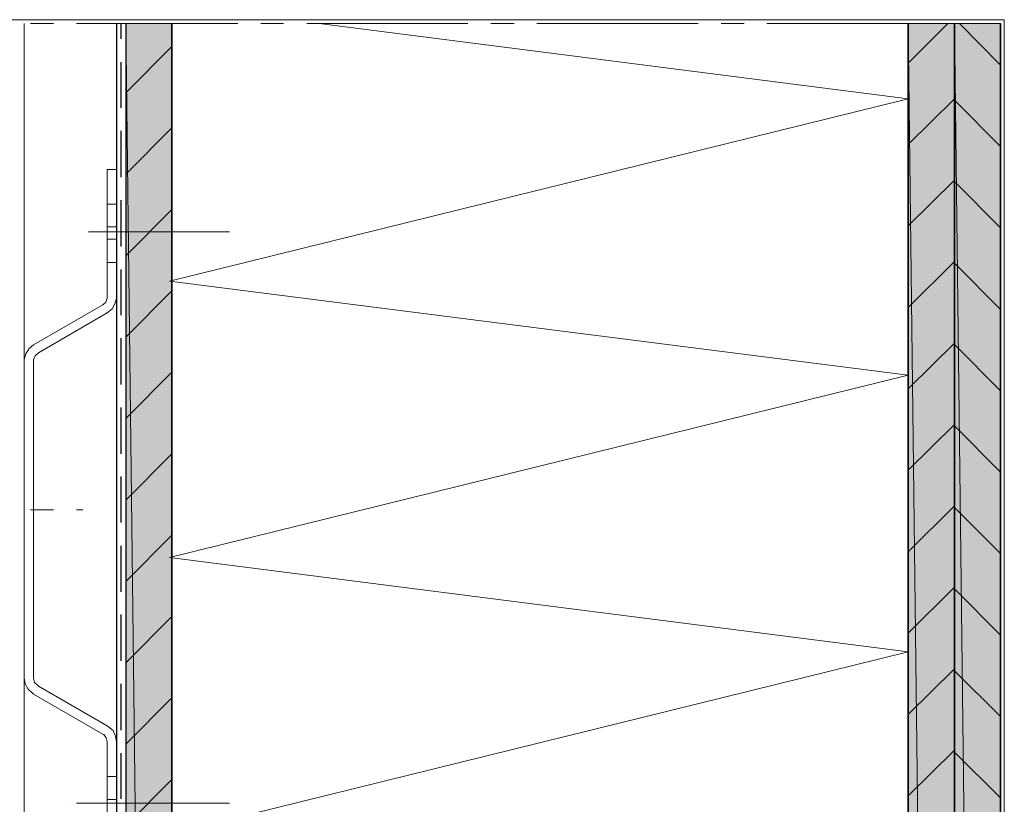
# Model space of a CAD drawing. Units: inches. Extents: x 63 to 146, y -237 to -54.
# Drawn here: x 103 to 146, y -88 to -54 of the extents above; entities that cross this region are included whole.
import ezdxf

# ---------------------------------------------------------------- set-up
doc = ezdxf.new("R2010")
doc.units = ezdxf.units.IN
doc.header["$MEASUREMENT"] = 0
doc.layers.add('Ebene 1', color=7, linetype='Continuous')

# ---------------------------------------------------------------- blocks, each defined once
blk = doc.blocks.new('block 2')
at = {"layer": 'Ebene 1', "lineweight": 0}
blk.add_lwpolyline([(63.5, -237.381), (145.863, -237.381), (145.863, -54.152), (63.5, -54.152), (63.5, -237.381)], dxfattribs=at)
at = {"layer": 'Ebene 1', "color": 7, "lineweight": 35, "true_color": 0xffffff}
for points in [[(109.71, -54.321), (109.71, -221.559)], [(141.693, -221.559), (141.693, -54.321)], [(143.704, -221.559), (143.704, -54.321)], [(145.694, -221.559), (145.694, -54.321)]]:
    blk.add_lwpolyline(points, dxfattribs=at)
blk = doc.blocks.new('block 3')
at = {"layer": 'Ebene 1', "lineweight": 0}
blk.add_lwpolyline([(63.5, -237.381), (145.863, -237.381), (145.863, -54.152), (63.5, -54.152), (63.5, -237.381)], dxfattribs=at)
at = {"layer": 'Ebene 1', "color": 7, "lineweight": 25, "true_color": 0xffffff}
for points in [[(107.509, -54.978), (107.509, -54.321)], [(107.509, -54.321), (107.509, -54.321)], [(107.509, -57.983), (107.509, -55.994)], [(107.509, -60.989), (107.509, -58.978)], [(107.509, -63.995), (107.509, -61.984)], [(107.509, -66.979), (107.509, -64.989)], [(107.509, -69.985), (107.509, -67.974)], [(107.509, -72.99), (107.509, -70.98)], [(107.509, -75.975), (107.509, -73.985)], [(107.509, -78.981), (107.509, -76.991)], [(107.509, -81.986), (107.509, -79.975)], [(107.509, -84.992), (107.509, -82.981)], [(107.509, -87.976), (107.509, -85.987)]]:
    blk.add_lwpolyline(points, dxfattribs=at)
blk = doc.blocks.new('block 4')
at = {"layer": 'Ebene 1', "lineweight": 0}
blk.add_lwpolyline([(63.5, -237.381), (145.863, -237.381), (145.863, -54.152), (63.5, -54.152), (63.5, -237.381)], dxfattribs=at)
at = {"layer": 'Ebene 1', "color": 7, "lineweight": 25, "true_color": 0xffffff}
for points in [[(107.297, -54.321), (107.297, -221.559)], [(107.699, -54.321), (107.699, -221.559)]]:
    blk.add_lwpolyline(points, dxfattribs=at)
blk = doc.blocks.new('block 5')
at = {"layer": 'Ebene 1', "lineweight": 0}
blk.add_lwpolyline([(63.5, -237.381), (145.863, -237.381), (145.863, -54.152), (63.5, -54.152), (63.5, -237.381)], dxfattribs=at)
blk = doc.blocks.new('block 6')
at = {"layer": 'Ebene 1', "lineweight": 0}
blk.add_lwpolyline([(63.5, -237.381), (145.863, -237.381), (145.863, -54.152), (63.5, -54.152), (63.5, -237.381)], dxfattribs=at)
blk = doc.blocks.new('block 7')
at = {"layer": 'Ebene 1', "lineweight": 0}
blk.add_lwpolyline([(63.5, -237.381), (145.863, -237.381), (145.863, -54.152), (63.5, -54.152), (63.5, -237.381)], dxfattribs=at)
at = {"layer": 'Ebene 1', "color": 7, "lineweight": 18, "true_color": 0xffffff}
for points in [[(103.297, -54.321), (103.297, -221.559)], [(103.572, -54.321), (104.567, -54.321)], [(105.562, -54.321), (112.568, -54.321)], [(113.563, -54.321), (114.557, -54.321)], [(115.573, -54.321), (122.559, -54.321)], [(123.553, -54.321), (124.569, -54.321)], [(125.564, -54.321), (132.57, -54.321)], [(133.565, -54.321), (134.56, -54.321)], [(135.555, -54.321), (142.561, -54.321)], [(143.556, -54.321), (143.704, -54.321)], [(143.704, -54.321), (143.704, -54.321)]]:
    blk.add_lwpolyline(points, dxfattribs=at)
blk = doc.blocks.new('block 8')
at = {"layer": 'Ebene 1', "lineweight": 0}
blk.add_lwpolyline([(63.5, -237.381), (145.863, -237.381), (145.863, -54.152), (63.5, -54.152), (63.5, -237.381)], dxfattribs=at)
at = {"layer": 'Ebene 1', "color": 7, "lineweight": 18, "true_color": 0xffffff}
for points in [[(106.091, -63.359), (112.208, -63.359)], [(106.091, -63.359), (106.091, -63.359)], [(112.208, -63.359), (112.208, -63.359)], [(103.572, -75.425), (104.567, -75.425)], [(105.562, -75.425), (105.837, -75.425)], [(105.837, -75.425), (105.837, -75.425)], [(105.202, -88.167), (105.202, -88.167)], [(105.562, -88.167), (112.208, -88.167)], [(112.208, -88.167), (112.208, -88.167)]]:
    blk.add_lwpolyline(points, dxfattribs=at)
blk = doc.blocks.new('block 9')
at = {"layer": 'Ebene 1', "lineweight": 0}
blk.add_lwpolyline([(63.5, -237.381), (145.863, -237.381), (145.863, -54.152), (63.5, -54.152), (63.5, -237.381)], dxfattribs=at)

msp = doc.modelspace()

# ---------------------------------------------------------------- hatches: boundary and pattern name
at = {"layer": 'Ebene 1', "true_color": 0xe1e1e1}
for points in [[(107.699, -54.321), (109.71, -221.559), (109.71, -54.321)], [(109.71, -221.559), (107.7, -54.321), (107.7, -221.559)], [(143.704, -221.559), (141.693, -54.321), (141.693, -221.559)], [(141.693, -54.321), (143.704, -221.559), (143.704, -54.321)], [(145.694, -221.559), (143.704, -54.321), (143.704, -221.559)], [(143.704, -54.321), (145.694, -221.559), (145.694, -54.321)]]:
    msp.add_hatch(color=254, dxfattribs=at).paths.add_polyline_path(points)

# ---------------------------------------------------------------- linework, layer by layer
at = {"layer": 'Ebene 1', "lineweight": 0}
for points in [[(107.699, -54.321), (109.71, -221.559), (109.71, -54.321), (107.699, -54.321)], [(109.71, -221.559), (107.7, -54.321), (107.7, -221.559), (109.71, -221.559)], [(143.704, -221.559), (141.693, -54.321), (141.693, -221.559), (143.704, -221.559)], [(141.693, -54.321), (143.704, -221.559), (143.704, -54.321), (141.693, -54.321)], [(145.694, -221.559), (143.704, -54.321), (143.704, -221.559), (145.694, -221.559)], [(143.704, -54.321), (145.694, -221.559), (145.694, -54.321), (143.704, -54.321)]]:
    msp.add_lwpolyline(points, dxfattribs=at)
at = {"layer": 'Ebene 1', "color": 7, "lineweight": 13, "true_color": 0xffffff}
for points in [[(141.693, -93.586), (109.604, -89.5), (141.693, -81.584), (109.604, -77.499), (141.693, -69.582), (109.604, -65.497), (141.693, -57.581), (116.102, -54.321)], [(106.895, -62.153), (107.297, -62.153)], [(106.895, -62.153), (106.895, -62.153)], [(107.297, -62.153), (107.297, -62.153)], [(106.895, -63.148), (107.297, -63.148)], [(106.895, -63.148), (106.895, -63.148)], [(107.297, -63.148), (107.297, -63.148)], [(106.895, -63.677), (107.297, -63.677)], [(106.895, -63.677), (106.895, -63.677)], [(107.297, -63.677), (107.297, -63.677)], [(106.895, -64.693), (107.297, -64.693)], [(106.895, -64.693), (106.895, -64.693)], [(107.297, -64.693), (107.297, -64.693)], [(103.297, -79.383), (103.297, -79.34)], [(106.895, -87.003), (107.297, -87.003)], [(106.895, -87.003), (106.895, -87.003)], [(107.297, -87.003), (107.297, -87.003)], [(106.895, -87.997), (107.297, -87.997)], [(106.895, -87.997), (106.895, -87.997)], [(107.297, -87.997), (107.297, -87.997)]]:
    msp.add_lwpolyline(points, dxfattribs=at)
at = {"layer": 'Ebene 1', "color": 7, "lineweight": 18, "true_color": 0xffffff}
for points in [[(141.693, -56.036), (143.408, -54.321)], [(145.694, -56.12), (143.916, -54.321)], [(107.7, -57.327), (109.71, -55.316)], [(141.693, -59.571), (143.704, -57.581)], [(145.694, -59.655), (143.704, -57.644)], [(107.7, -60.862), (109.71, -58.851)], [(107.297, -60.65), (106.895, -60.65)], [(106.895, -60.65), (106.895, -66.175)], [(106.895, -66.873), (107.107, -66.704), (107.234, -66.492), (107.297, -66.238), (107.297, -66.175), (107.297, -60.65)], [(141.693, -63.105), (143.704, -61.116)], [(145.694, -63.19), (143.704, -61.179)], [(107.7, -64.397), (109.71, -62.386)], [(141.693, -66.64), (143.704, -64.651)], [(145.694, -66.725), (143.704, -64.714)], [(106.705, -66.534), (106.832, -66.407), (106.895, -66.238), (106.895, -66.175)], [(107.7, -67.931), (109.71, -65.921)], [(103.699, -68.27), (106.705, -66.534)], [(103.911, -68.609), (106.895, -66.873)], [(103.699, -68.27), (103.509, -68.418), (103.36, -68.651), (103.297, -68.905), (103.297, -68.948)], [(141.693, -70.175), (143.704, -68.186)], [(145.694, -70.26), (143.704, -68.249)], [(103.911, -68.609), (103.762, -68.736), (103.699, -68.905), (103.699, -68.948)], [(103.297, -68.948), (103.297, -74.641)], [(103.699, -74.641), (103.699, -68.948)], [(107.7, -71.466), (109.71, -69.455)], [(141.693, -73.71), (143.704, -71.72)], [(145.694, -73.795), (143.704, -71.784)], [(107.7, -75.001), (109.71, -72.99)], [(103.297, -73.646), (103.297, -74.853)], [(103.297, -78.049), (103.297, -73.646)], [(103.699, -73.646), (103.699, -78.049)], [(103.699, -74.853), (103.699, -73.646)], [(103.297, -74.641), (103.297, -75.848)], [(103.699, -75.848), (103.699, -74.641)], [(103.297, -74.853), (103.297, -75.848)], [(103.699, -75.848), (103.699, -74.853)], [(141.693, -77.245), (143.704, -75.255)], [(145.694, -77.329), (143.704, -75.319)], [(103.297, -75.848), (103.297, -76.843)], [(103.297, -75.848), (103.297, -77.054)], [(103.699, -76.843), (103.699, -75.848)], [(103.699, -77.054), (103.699, -75.848)], [(107.7, -78.536), (109.71, -76.525)], [(103.297, -76.843), (103.297, -78.049)], [(103.699, -78.049), (103.699, -76.843)], [(103.297, -77.054), (103.297, -82.727)], [(103.699, -82.727), (103.699, -77.054)], [(141.693, -80.78), (143.704, -78.79)], [(145.694, -80.864), (143.704, -78.853)], [(107.7, -82.071), (109.71, -80.06)], [(141.693, -84.314), (143.704, -82.325)], [(145.694, -84.399), (143.704, -82.409)], [(103.297, -82.727), (103.339, -82.981), (103.466, -83.214), (103.657, -83.383), (103.699, -83.426)], [(103.699, -82.727), (103.741, -82.917), (103.868, -83.044), (103.911, -83.087)], [(103.911, -83.087), (106.895, -84.801)], [(103.699, -83.426), (106.705, -85.161)], [(107.7, -85.606), (109.71, -83.595)], [(107.297, -85.5), (107.255, -85.246), (107.149, -85.013), (106.959, -84.844), (106.895, -84.801)], [(106.895, -85.5), (106.853, -85.331), (106.747, -85.182), (106.705, -85.161)], [(106.895, -91.045), (106.895, -85.5)], [(107.297, -85.5), (107.297, -91.045)], [(141.693, -87.849), (143.704, -85.86)], [(145.694, -87.934), (143.704, -85.944)], [(107.7, -89.14), (109.71, -87.13)]]:
    msp.add_lwpolyline(points, dxfattribs=at)

# ---------------------------------------------------------------- block references
at = {"layer": 'Ebene 1'}
for name in ['block 2', 'block 3', 'block 4', 'block 5', 'block 6', 'block 7', 'block 8', 'block 9']:
    msp.add_blockref(name, (0, 0), dxfattribs=at)

doc.saveas('drawing.dxf')
